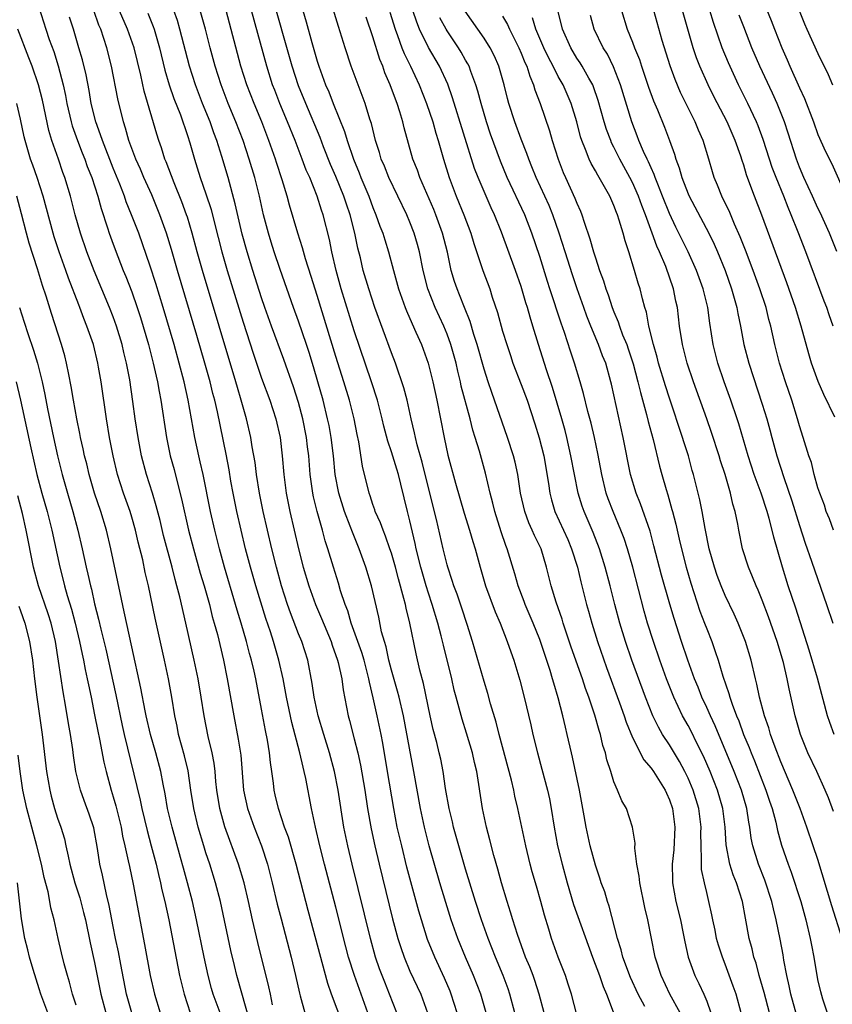
# Model space of a CAD drawing. Units: inches. Extents: x 2616000 to 2619000, y 1479000 to 1482000.
# Drawn here: x 2616735 to 2616823, y 1479242 to 1479348 of the extents above; entities that cross this region are included whole.
import ezdxf

# ---------------------------------------------------------------- set-up
doc = ezdxf.new("R2010")
doc.units = ezdxf.units.IN
doc.header["$MEASUREMENT"] = 0
doc.layers.add('LD26161479_2ft', color=182, linetype='Continuous')

msp = doc.modelspace()

# ---------------------------------------------------------------- linework, layer by layer
at = {"layer": 'LD26161479_2ft'}
for points, elevation in [([(2616736.47, 1479351), (2616737.74, 1479347), (2616738.11, 1479345.89), (2616738.58, 1479344.58), (2616739.06, 1479343.05), (2616739.59, 1479341), (2616739.84, 1479339.84), (2616739.99, 1479339), (2616740.46, 1479337), (2616740.58, 1479336.58), (2616741.14, 1479335), (2616741.66, 1479333.66), (2616741.93, 1479333), (2616742.2, 1479332.2), (2616742.69, 1479331), (2616743.33, 1479329), (2616743.69, 1479327.69), (2616744.4, 1479325.6), (2616744.58, 1479325), (2616745, 1479323.82), (2616745.49, 1479322.51), (2616746.08, 1479321), (2616746.36, 1479320.36), (2616747, 1479318.7), (2616747.59, 1479317), (2616747.94, 1479315.94), (2616748.79, 1479313), (2616749.32, 1479311), (2616749.62, 1479309.62), (2616749.77, 1479309), (2616749.94, 1479307.94), (2616750.12, 1479307), (2616750.74, 1479303), (2616751.16, 1479301), (2616751.56, 1479299.56), (2616751.93, 1479298.07), (2616752.38, 1479296.38), (2616753.13, 1479293), (2616753.65, 1479291), (2616754.38, 1479288.38), (2616754.8, 1479287), (2616755.37, 1479285), (2616755.69, 1479283.69), (2616755.9, 1479283), (2616756.23, 1479281.77), (2616756.88, 1479279), (2616757.29, 1479277), (2616758.01, 1479273), (2616758.49, 1479270.49), (2616758.75, 1479268.75), (2616759.04, 1479265), (2616759.47, 1479263), (2616760.19, 1479261), (2616760.98, 1479259), (2616761.64, 1479257), (2616762.16, 1479255), (2616762.7, 1479252.7), (2616763.1, 1479251.1), (2616764.18, 1479247), (2616764.67, 1479245), (2616765.1, 1479243.1), (2616765.18, 1479242.82), (2616765.65, 1479241)], 8816), ([(2616775.58, 1479241), (2616774.81, 1479243), (2616774.28, 1479244.28), (2616773.73, 1479245.73), (2616773.3, 1479247), (2616772.74, 1479249), (2616770.76, 1479257), (2616770.29, 1479259), (2616769.88, 1479261), (2616769.25, 1479265), (2616768.86, 1479267), (2616768.33, 1479269), (2616767.71, 1479271), (2616767.12, 1479273), (2616766.69, 1479275), (2616766.47, 1479276.47), (2616765.98, 1479279), (2616765.35, 1479281), (2616765, 1479281.84), (2616764.11, 1479284.11), (2616763.8, 1479285), (2616763.15, 1479287), (2616762.6, 1479289), (2616762.1, 1479291), (2616761.18, 1479295), (2616760.77, 1479297), (2616760.45, 1479299), (2616760.3, 1479300.3), (2616760, 1479302), (2616759.85, 1479303), (2616759.37, 1479305), (2616759, 1479306.27), (2616758.8, 1479307), (2616758.39, 1479308.39), (2616758.22, 1479309), (2616754.62, 1479321), (2616754.06, 1479323), (2616753.52, 1479325), (2616753, 1479326.74), (2616752.92, 1479327), (2616752.4, 1479328.4), (2616751.56, 1479330.44), (2616750.7, 1479332.7), (2616750.57, 1479333), (2616750.2, 1479334.2), (2616749.91, 1479335), (2616749.69, 1479335.69), (2616748.33, 1479340.33), (2616747.97, 1479342.03), (2616747.25, 1479345), (2616746.56, 1479347), (2616744.8, 1479351)], 8810), ([(2616795, 1479240.78), (2616794.42, 1479243), (2616794.08, 1479244.08), (2616793.78, 1479245), (2616793, 1479247), (2616792.28, 1479249), (2616791.98, 1479250.02), (2616791.51, 1479251.51), (2616791.13, 1479253), (2616790.64, 1479254.64), (2616790.19, 1479256.19), (2616789.97, 1479257), (2616789.49, 1479259), (2616788.64, 1479263), (2616788.33, 1479264.33), (2616788.19, 1479265), (2616787.95, 1479266.05), (2616786.63, 1479271), (2616786.3, 1479272.3), (2616785.7, 1479274.3), (2616785.41, 1479275.41), (2616785, 1479276.7), (2616783.74, 1479281), (2616783.17, 1479282.83), (2616782.59, 1479284.6), (2616782.09, 1479286.09), (2616781.73, 1479287), (2616781.57, 1479287.57), (2616781.08, 1479289), (2616781, 1479289.27), (2616780.57, 1479291), (2616779.85, 1479294.15), (2616779.16, 1479297), (2616778.33, 1479300.33), (2616777.78, 1479302.22), (2616777.59, 1479303), (2616777.49, 1479303.49), (2616777.13, 1479305), (2616776.69, 1479307), (2616776.34, 1479308.34), (2616776.13, 1479309), (2616775.65, 1479310.35), (2616775.44, 1479311), (2616775, 1479312.13), (2616773.22, 1479317), (2616772.55, 1479319), (2616771.97, 1479321), (2616771.66, 1479322.34), (2616771.39, 1479323.39), (2616771.06, 1479325), (2616770.56, 1479327), (2616770.15, 1479328.15), (2616769.87, 1479329), (2616769, 1479331.12), (2616768.43, 1479332.43), (2616767.67, 1479334.33), (2616767.31, 1479335.31), (2616765.76, 1479339), (2616765, 1479340.91), (2616764.31, 1479343), (2616762.05, 1479351)], 8798), ([(2616802.34, 1479241.66), (2616801.6, 1479243), (2616800.8, 1479244.8), (2616799.97, 1479247), (2616799.77, 1479247.77), (2616799.37, 1479249), (2616798.49, 1479252.49), (2616798.29, 1479253), (2616798.01, 1479254.01), (2616797.64, 1479255), (2616797.49, 1479255.49), (2616797, 1479256.91), (2616796.43, 1479259), (2616795.99, 1479261), (2616795.79, 1479262.21), (2616795.29, 1479265), (2616794.54, 1479268.54), (2616794.42, 1479269), (2616793.97, 1479271), (2616793.77, 1479271.77), (2616793.5, 1479273), (2616793, 1479274.94), (2616792.51, 1479276.51), (2616792.39, 1479277), (2616792.13, 1479277.87), (2616791, 1479281.21), (2616790.29, 1479283), (2616789.44, 1479285), (2616789.33, 1479285.33), (2616788.67, 1479287), (2616788.3, 1479288.3), (2616787.48, 1479291), (2616787.34, 1479291.34), (2616786.83, 1479292.83), (2616786.14, 1479295), (2616785.93, 1479295.93), (2616785.65, 1479297), (2616785.15, 1479299.15), (2616784.49, 1479301.51), (2616784.04, 1479303), (2616783.78, 1479303.78), (2616783.48, 1479305), (2616782.54, 1479308.54), (2616782.45, 1479309), (2616782.16, 1479310.16), (2616781.97, 1479311), (2616781.42, 1479313), (2616781, 1479314.13), (2616780.64, 1479315), (2616779.72, 1479317), (2616778.92, 1479319), (2616778.41, 1479321), (2616778.03, 1479323), (2616777.81, 1479323.81), (2616777.47, 1479325), (2616777, 1479326.2), (2616776.66, 1479327), (2616774.73, 1479331), (2616774.24, 1479332.24), (2616773.91, 1479333), (2616773.71, 1479333.71), (2616773.3, 1479335), (2616772.85, 1479336.85), (2616772.69, 1479337.31), (2616772.16, 1479339), (2616771.4, 1479341), (2616770.68, 1479343), (2616770.01, 1479345), (2616769.28, 1479347.28), (2616767.9, 1479351.9)], 8794), ([(2616814.79, 1479350.79), (2616815.95, 1479347.95), (2616816.3, 1479347), (2616817.09, 1479345), (2616817.69, 1479343.69), (2616817.98, 1479343), (2616819, 1479340.69), (2616819.54, 1479339.54), (2616820.51, 1479337), (2616821, 1479335.65), (2616821.81, 1479333.81), (2616822.48, 1479332.48), (2616824.03, 1479329)], 8764), ([(2616772.47, 1479241), (2616771.02, 1479245), (2616770.39, 1479247), (2616770.09, 1479248.09), (2616769, 1479252.37), (2616767.8, 1479257), (2616767.3, 1479259), (2616766.82, 1479261), (2616766.51, 1479262.51), (2616766.38, 1479263), (2616765.76, 1479266.24), (2616765.6, 1479267), (2616765.47, 1479267.47), (2616765.13, 1479269), (2616764.26, 1479272.26), (2616763.69, 1479275), (2616763.32, 1479277), (2616762.87, 1479279), (2616762.28, 1479281), (2616761.95, 1479282.05), (2616761.47, 1479283.47), (2616760.37, 1479287), (2616759.79, 1479289), (2616759.27, 1479291), (2616758.79, 1479293), (2616758.35, 1479295), (2616757.94, 1479297), (2616757.7, 1479298.3), (2616757.5, 1479299.5), (2616757.18, 1479301.18), (2616756.25, 1479305.75), (2616755.96, 1479307), (2616755.75, 1479307.75), (2616755.45, 1479309), (2616754.89, 1479311), (2616754.02, 1479313.98), (2616751.93, 1479321), (2616751.27, 1479323.27), (2616750.75, 1479325), (2616750.04, 1479327), (2616749.15, 1479329.15), (2616748.32, 1479331), (2616747.93, 1479331.93), (2616747.45, 1479333), (2616746.7, 1479335), (2616746.33, 1479336.33), (2616746.1, 1479337), (2616745.51, 1479339.51), (2616744.83, 1479343), (2616744.32, 1479345), (2616744, 1479346), (2616743.65, 1479347), (2616743.45, 1479347.45), (2616742.9, 1479349)], 8812), ([(2616782.09, 1479241), (2616781.46, 1479243), (2616781.33, 1479243.33), (2616780.73, 1479244.73), (2616779.67, 1479247), (2616778.9, 1479248.9), (2616778.23, 1479251), (2616777.95, 1479251.95), (2616777.09, 1479255.09), (2616776.68, 1479256.68), (2616776.11, 1479259), (2616775.64, 1479261), (2616775.25, 1479263), (2616774.59, 1479267), (2616774.06, 1479270.06), (2616773.88, 1479271), (2616773.47, 1479273), (2616773.05, 1479274.95), (2616772.63, 1479276.63), (2616772.58, 1479277), (2616772.44, 1479277.56), (2616772.05, 1479279), (2616771.81, 1479279.81), (2616770.68, 1479283), (2616770.31, 1479284.31), (2616770.03, 1479285), (2616769.53, 1479286.47), (2616769.29, 1479287.29), (2616768.75, 1479289), (2616768.16, 1479291), (2616767.87, 1479291.87), (2616767.57, 1479293), (2616767, 1479295), (2616766.6, 1479296.6), (2616766.52, 1479297), (2616766.25, 1479299), (2616766.11, 1479301), (2616765.97, 1479301.97), (2616765.85, 1479303), (2616765.45, 1479305), (2616765, 1479306.76), (2616764.46, 1479308.46), (2616763.4, 1479311.4), (2616762.07, 1479315), (2616761.36, 1479317), (2616761, 1479318.04), (2616760.05, 1479321), (2616759.43, 1479323), (2616758.9, 1479324.9), (2616758.17, 1479328.17), (2616757.4, 1479331), (2616756.73, 1479333.27), (2616756.16, 1479335), (2616755.84, 1479335.84), (2616755.44, 1479337), (2616754.63, 1479339), (2616753.86, 1479341), (2616753.22, 1479343), (2616752.18, 1479347), (2616751.92, 1479347.92), (2616751.54, 1479349)], 8806), ([(2616785.23, 1479241), (2616784.64, 1479243), (2616783.87, 1479245), (2616783, 1479247), (2616782.16, 1479249), (2616781.44, 1479251), (2616780.86, 1479252.86), (2616780.22, 1479255), (2616779.08, 1479259), (2616778.57, 1479261), (2616778.13, 1479263), (2616777.43, 1479267), (2616776.29, 1479273), (2616775.83, 1479275), (2616775.66, 1479275.66), (2616775, 1479277.92), (2616774.72, 1479279), (2616774.43, 1479280.43), (2616774.24, 1479281), (2616773.95, 1479282.05), (2616773.63, 1479283.63), (2616772.84, 1479287), (2616772.25, 1479289), (2616771.54, 1479291), (2616770.79, 1479292.79), (2616770.55, 1479293.45), (2616769.94, 1479295), (2616769.32, 1479297), (2616768.95, 1479299), (2616768.76, 1479301), (2616768.51, 1479303), (2616768.28, 1479304.28), (2616768.12, 1479305), (2616767.63, 1479307), (2616767.08, 1479309), (2616766.61, 1479310.61), (2616766.14, 1479312.14), (2616765.85, 1479313), (2616765, 1479315.52), (2616764.46, 1479317), (2616763, 1479321.11), (2616762.36, 1479323), (2616762.03, 1479324.03), (2616761.73, 1479325), (2616761.21, 1479327), (2616760.76, 1479329), (2616760.26, 1479331), (2616759.67, 1479333), (2616759, 1479335), (2616758.24, 1479337), (2616757.41, 1479339), (2616756.64, 1479341), (2616755.99, 1479343), (2616755.46, 1479345), (2616754.95, 1479347), (2616754.39, 1479349)], 8804), ([(2616788.32, 1479241), (2616787.78, 1479243), (2616787.58, 1479243.58), (2616787.06, 1479245), (2616786.24, 1479247), (2616785.44, 1479249), (2616784.7, 1479251), (2616784.06, 1479253), (2616783, 1479256.46), (2616782.26, 1479259), (2616781.99, 1479259.99), (2616781.7, 1479261), (2616781.58, 1479261.58), (2616781.22, 1479263), (2616780.85, 1479265.15), (2616780.58, 1479267), (2616780.32, 1479268.32), (2616780.17, 1479269), (2616779.89, 1479270.11), (2616779.51, 1479271.51), (2616779.17, 1479273), (2616778.47, 1479276.47), (2616778.07, 1479277.93), (2616777.66, 1479279.66), (2616777, 1479283), (2616776.59, 1479284.59), (2616776.51, 1479285), (2616776.36, 1479285.64), (2616775.75, 1479287.75), (2616775.43, 1479289), (2616775, 1479290.52), (2616774.85, 1479291), (2616774.37, 1479292.37), (2616774.1, 1479293), (2616773.81, 1479293.81), (2616773.26, 1479295), (2616773.2, 1479295.2), (2616773, 1479295.76), (2616772.7, 1479296.7), (2616772.59, 1479297), (2616771.89, 1479299.89), (2616771.49, 1479302.51), (2616771.31, 1479303.31), (2616770.98, 1479305), (2616770.47, 1479307), (2616769.86, 1479309), (2616769, 1479311.71), (2616767, 1479318.3), (2616766.36, 1479320.36), (2616765.74, 1479322.26), (2616765.42, 1479323.42), (2616764.9, 1479325), (2616764.02, 1479328.02), (2616763.76, 1479329), (2616763.23, 1479330.77), (2616762.62, 1479332.62), (2616762.5, 1479333), (2616761.8, 1479335), (2616761.02, 1479337), (2616760.19, 1479339), (2616759.41, 1479341), (2616758.77, 1479343), (2616757.17, 1479349)], 8802), ([(2616791.46, 1479241), (2616790.94, 1479243), (2616790.47, 1479244.47), (2616790.29, 1479245), (2616789.93, 1479245.93), (2616789.48, 1479247), (2616788.59, 1479249.41), (2616788.09, 1479251), (2616787.85, 1479251.85), (2616787.47, 1479253), (2616786.88, 1479255), (2616786.48, 1479256.48), (2616786.06, 1479257.94), (2616785.62, 1479259.62), (2616785.24, 1479261), (2616784.81, 1479263), (2616784.2, 1479267), (2616783.96, 1479267.96), (2616783.74, 1479269), (2616783.11, 1479271.11), (2616782.62, 1479272.62), (2616781.97, 1479275), (2616781.77, 1479275.77), (2616781.51, 1479277), (2616780.61, 1479280.61), (2616780.37, 1479281.63), (2616780.02, 1479283), (2616779.41, 1479285), (2616779, 1479286.21), (2616778.75, 1479287), (2616778.18, 1479289), (2616777.69, 1479291), (2616777.57, 1479291.57), (2616777, 1479294), (2616776.74, 1479295), (2616776.03, 1479297.97), (2616775.75, 1479299), (2616775.57, 1479299.57), (2616775, 1479301.44), (2616774.6, 1479302.6), (2616774.2, 1479304.2), (2616774.02, 1479305), (2616773.51, 1479307), (2616772.87, 1479309), (2616771, 1479314.48), (2616769.59, 1479319), (2616769.03, 1479321), (2616768.58, 1479323), (2616768.33, 1479324.33), (2616767.66, 1479327), (2616767.48, 1479327.48), (2616767.01, 1479329), (2616766.19, 1479331), (2616765.82, 1479331.82), (2616765.38, 1479333), (2616764.61, 1479335), (2616763.81, 1479337), (2616762.97, 1479339), (2616762.42, 1479340.42), (2616762.19, 1479341), (2616761.55, 1479343), (2616759.9, 1479349)], 8800), ([(2616765.44, 1479349), (2616765.81, 1479347.81), (2616766.42, 1479345.58), (2616767, 1479343.57), (2616767.18, 1479343), (2616767.9, 1479341), (2616768.24, 1479340.24), (2616768.71, 1479339), (2616769.96, 1479335.96), (2616770.23, 1479335), (2616770.9, 1479333), (2616771.52, 1479331.52), (2616771.72, 1479331), (2616772.56, 1479329), (2616773, 1479327.78), (2616773.33, 1479327), (2616773.76, 1479325.76), (2616774.06, 1479325), (2616774.28, 1479324.28), (2616774.7, 1479323), (2616775.22, 1479321), (2616775.76, 1479319), (2616776.49, 1479317), (2616776.63, 1479316.63), (2616777.24, 1479315.24), (2616777.65, 1479314.35), (2616778.24, 1479313), (2616778.98, 1479311), (2616779.48, 1479309), (2616779.89, 1479307), (2616780.68, 1479303), (2616781.1, 1479301.1), (2616781.92, 1479298.08), (2616782.84, 1479294.84), (2616783.41, 1479293), (2616783.77, 1479291.77), (2616784.02, 1479291), (2616784.56, 1479289), (2616785.15, 1479287), (2616786.2, 1479284.2), (2616786.72, 1479283), (2616787.5, 1479281), (2616787.88, 1479279.88), (2616788.2, 1479279), (2616788.85, 1479276.85), (2616789.31, 1479275), (2616790.03, 1479272.03), (2616790.26, 1479271), (2616790.75, 1479269), (2616791.24, 1479267.24), (2616791.84, 1479265), (2616792.04, 1479264.04), (2616792.24, 1479263), (2616792.56, 1479261), (2616792.93, 1479259), (2616793.4, 1479257), (2616793.94, 1479255), (2616794.65, 1479252.65), (2616796.68, 1479247), (2616797.44, 1479245), (2616797.83, 1479243.83), (2616798.2, 1479243), (2616798.9, 1479241.1)], 8796), ([(2616774.85, 1479348.85), (2616775.41, 1479347), (2616775.67, 1479346.33), (2616776.14, 1479345), (2616776.38, 1479344.38), (2616777.05, 1479343), (2616778, 1479341), (2616778.79, 1479339), (2616779.47, 1479337), (2616779.8, 1479335.8), (2616780.05, 1479335), (2616780.62, 1479333), (2616781.23, 1479331), (2616781.97, 1479329), (2616782.81, 1479327), (2616783.58, 1479325), (2616783.9, 1479323.9), (2616784.87, 1479321), (2616785.6, 1479319), (2616785.87, 1479318.13), (2616786.45, 1479316.45), (2616787, 1479314.47), (2616787.44, 1479313), (2616787.83, 1479311.83), (2616788.11, 1479311), (2616789, 1479308.7), (2616789.63, 1479307), (2616790.47, 1479304.47), (2616790.95, 1479302.95), (2616791.45, 1479301), (2616791.96, 1479298.04), (2616792.1, 1479297), (2616792.27, 1479296.27), (2616792.64, 1479295), (2616794.01, 1479292.01), (2616794.44, 1479291), (2616795.07, 1479289), (2616795.43, 1479287.43), (2616796.05, 1479285), (2616796.26, 1479284.26), (2616796.6, 1479283), (2616797.22, 1479281), (2616798.21, 1479278.21), (2616799.6, 1479274.4), (2616800.1, 1479273), (2616800.32, 1479272.32), (2616801, 1479270.67), (2616802.24, 1479268.24), (2616803, 1479267.37), (2616803.25, 1479267), (2616804.52, 1479265), (2616804.66, 1479264.66), (2616805, 1479263.93), (2616805.32, 1479263), (2616805.58, 1479261), (2616805.46, 1479258.54), (2616805.29, 1479257), (2616805.3, 1479255.3), (2616805.32, 1479255), (2616805.68, 1479253), (2616806.17, 1479251), (2616806.47, 1479249.53), (2616806.64, 1479248.64), (2616807.01, 1479247), (2616807.74, 1479245), (2616808.16, 1479244.16), (2616808.69, 1479243), (2616809, 1479242.24), (2616809.44, 1479241)], 8790), ([(2616812.72, 1479241), (2616812.18, 1479243), (2616811.87, 1479243.87), (2616811, 1479246.22), (2616810.69, 1479247), (2616810.28, 1479248.28), (2616810.07, 1479249), (2616809.9, 1479249.9), (2616809.66, 1479251), (2616809.56, 1479251.56), (2616809.25, 1479253), (2616809, 1479253.94), (2616808.75, 1479255), (2616808.45, 1479256.45), (2616808.43, 1479257), (2616808.46, 1479257.54), (2616808.39, 1479259), (2616808.38, 1479260.38), (2616808.4, 1479261), (2616808.16, 1479263), (2616807.55, 1479265), (2616807, 1479266.29), (2616806.65, 1479267), (2616806.08, 1479268.08), (2616805.33, 1479269.33), (2616805, 1479269.86), (2616804.25, 1479271), (2616803.79, 1479271.79), (2616803.21, 1479273), (2616802.4, 1479275), (2616800.93, 1479279), (2616800.23, 1479281), (2616799.62, 1479283), (2616799.1, 1479285), (2616798.61, 1479287), (2616798.07, 1479289), (2616797.44, 1479291), (2616796.75, 1479292.75), (2616795.78, 1479295), (2616795.58, 1479295.58), (2616795.14, 1479297), (2616794.73, 1479299), (2616794.36, 1479301), (2616793.92, 1479303), (2616793.74, 1479303.74), (2616793.39, 1479305), (2616792.37, 1479308.37), (2616791.71, 1479310.29), (2616790.86, 1479313), (2616790.27, 1479315), (2616789.96, 1479315.96), (2616789.68, 1479317), (2616789.51, 1479317.51), (2616789, 1479319.27), (2616788.4, 1479321), (2616786.88, 1479325.12), (2616786.13, 1479327), (2616785.76, 1479327.76), (2616785, 1479329.49), (2616784.36, 1479331), (2616783.98, 1479331.98), (2616781.6, 1479339.6), (2616781.07, 1479341.07), (2616780.18, 1479343), (2616779, 1479345.02), (2616778.03, 1479347), (2616777.74, 1479347.74), (2616777.32, 1479349)], 8788), ([(2616819, 1479239.63), (2616818.07, 1479243), (2616817.9, 1479243.9), (2616817.63, 1479245), (2616817.33, 1479246.67), (2616817.24, 1479247.24), (2616816.93, 1479248.93), (2616816.51, 1479251), (2616816.2, 1479252.2), (2616816.03, 1479253), (2616815.27, 1479255.27), (2616814.58, 1479257), (2616813.97, 1479259), (2616813.81, 1479259.81), (2616813.65, 1479261), (2616813.54, 1479261.54), (2616813.32, 1479263), (2616812.74, 1479265), (2616811.96, 1479267), (2616809.91, 1479271.91), (2616809.4, 1479273), (2616809, 1479273.91), (2616808.49, 1479275), (2616808.07, 1479276.07), (2616807.69, 1479277), (2616806.96, 1479279), (2616806.28, 1479281), (2616805.48, 1479283.48), (2616805.02, 1479285.02), (2616804.14, 1479288.14), (2616803.32, 1479291.32), (2616802.89, 1479292.89), (2616801.85, 1479295.85), (2616801.4, 1479297), (2616800.8, 1479299), (2616800.01, 1479303), (2616798.74, 1479308.74), (2616798.68, 1479309), (2616798.11, 1479311), (2616797.78, 1479311.78), (2616797.33, 1479313), (2616796.5, 1479315), (2616796.07, 1479316.07), (2616795.74, 1479317), (2616795.03, 1479319), (2616794.52, 1479320.52), (2616793.73, 1479323), (2616793.11, 1479325), (2616792.41, 1479327), (2616792, 1479328), (2616790.61, 1479331), (2616790.16, 1479332.16), (2616789.81, 1479333), (2616789.61, 1479333.61), (2616789, 1479335.13), (2616788.3, 1479337), (2616787.66, 1479339), (2616787.52, 1479339.52), (2616787.17, 1479341), (2616786.6, 1479343), (2616786.11, 1479344.11), (2616785.67, 1479345), (2616785, 1479346.04), (2616782.94, 1479348.94)], 8784), ([(2616822.67, 1479262.67), (2616822.15, 1479264.15), (2616821.79, 1479265), (2616820.87, 1479267), (2616819.92, 1479269), (2616819.11, 1479271), (2616818.56, 1479273), (2616817.91, 1479275.91), (2616817.69, 1479277), (2616817.27, 1479278.73), (2616816.6, 1479281), (2616815.68, 1479283.68), (2616815, 1479285.45), (2616814.54, 1479286.54), (2616814.33, 1479287), (2616813.96, 1479287.96), (2616813.5, 1479289), (2616812.86, 1479291), (2616812.46, 1479293), (2616812.35, 1479293.65), (2616812.08, 1479295), (2616811.82, 1479295.82), (2616811.57, 1479297), (2616810.98, 1479299), (2616810.49, 1479300.49), (2616810.34, 1479301), (2616809.53, 1479303.53), (2616809.03, 1479305), (2616807.59, 1479309), (2616806.9, 1479311), (2616806.38, 1479313), (2616806.08, 1479315), (2616805.85, 1479317), (2616805.69, 1479317.69), (2616805.44, 1479319), (2616804.59, 1479321.41), (2616803.92, 1479323), (2616803.63, 1479323.63), (2616803.14, 1479325), (2616802.4, 1479327), (2616802, 1479328), (2616801.65, 1479329), (2616801, 1479330.46), (2616800.72, 1479331), (2616799.62, 1479333), (2616799, 1479334.29), (2616798.75, 1479334.75), (2616798.65, 1479335), (2616798.2, 1479336.19), (2616797.94, 1479337), (2616797.31, 1479339.31), (2616796.79, 1479340.79), (2616796.71, 1479341), (2616796.28, 1479341.72), (2616795.57, 1479343), (2616795.36, 1479343.36), (2616795, 1479343.89), (2616794.35, 1479345), (2616793.47, 1479347), (2616792.95, 1479349.05)], 8778), ([(2616799.82, 1479349), (2616800.44, 1479347), (2616801, 1479345.59), (2616801.22, 1479345), (2616801.75, 1479343.75), (2616801.98, 1479343), (2616802.74, 1479340.74), (2616803.27, 1479339.27), (2616803.68, 1479338.32), (2616804.44, 1479336.44), (2616804.98, 1479335), (2616805.52, 1479333.52), (2616805.66, 1479333), (2616806.04, 1479332.04), (2616806.31, 1479331), (2616807, 1479329.25), (2616807.11, 1479329), (2616809.23, 1479325), (2616809.82, 1479323.82), (2616810.17, 1479323), (2616810.98, 1479321), (2616811.69, 1479319), (2616812.26, 1479317), (2616812.37, 1479316.37), (2616812.65, 1479315), (2616813.02, 1479313), (2616813.53, 1479311), (2616815, 1479306.6), (2616815.48, 1479305), (2616815.81, 1479303.81), (2616816.01, 1479303), (2616816.56, 1479301), (2616817.31, 1479298.69), (2616818.17, 1479296.18), (2616819, 1479293.51), (2616819.62, 1479291.62), (2616820.32, 1479289.68), (2616821, 1479287.68), (2616821.94, 1479285), (2616822.62, 1479283)], 8774), ([(2616822.67, 1479293), (2616822.23, 1479294.23), (2616821.9, 1479295), (2616821.71, 1479295.71), (2616821.19, 1479297), (2616821, 1479297.58), (2616820.61, 1479299), (2616820.29, 1479300.29), (2616820.03, 1479301), (2616819.41, 1479303), (2616819, 1479304.24), (2616818.79, 1479305), (2616818.18, 1479307), (2616817.5, 1479309), (2616816.86, 1479311), (2616816.35, 1479313), (2616815.91, 1479315), (2616815.71, 1479315.71), (2616815.4, 1479317), (2616814.75, 1479319), (2616814.03, 1479321), (2616813.2, 1479323.2), (2616812.63, 1479324.63), (2616812.01, 1479325.99), (2616811.41, 1479327.41), (2616810.76, 1479328.76), (2616810.63, 1479329), (2616810.18, 1479330.18), (2616809.82, 1479331), (2616809.63, 1479331.63), (2616809.24, 1479333), (2616808.64, 1479335), (2616808.12, 1479336.12), (2616807.77, 1479337), (2616807, 1479338.52), (2616806.19, 1479340.19), (2616805.59, 1479341.59), (2616805.06, 1479343.06), (2616804.21, 1479345.79), (2616803.29, 1479349)], 8772), ([(2616822.81, 1479305.19), (2616821.62, 1479307.62), (2616821.02, 1479309.02), (2616820.3, 1479311), (2616820.01, 1479312.01), (2616819.2, 1479315), (2616818.59, 1479317), (2616817.66, 1479319.66), (2616814.94, 1479326.94), (2616814.15, 1479329), (2616813.67, 1479330.33), (2616813.3, 1479331.3), (2616813, 1479332.33), (2616812.83, 1479332.83), (2616812.67, 1479333.33), (2616812.09, 1479335), (2616811.22, 1479337), (2616809.76, 1479339.76), (2616809.15, 1479341), (2616808.27, 1479343), (2616807.91, 1479343.91), (2616807.55, 1479345), (2616806.39, 1479349)], 8770), ([(2616822.65, 1479315), (2616822.21, 1479316.21), (2616821.95, 1479317), (2616821.68, 1479317.68), (2616819.69, 1479323), (2616818.87, 1479325.13), (2616818.13, 1479327), (2616817.78, 1479327.78), (2616817.32, 1479329), (2616816.49, 1479331), (2616816.08, 1479332.08), (2616815.77, 1479333), (2616815.11, 1479335.1), (2616814.57, 1479336.57), (2616814.39, 1479337), (2616813.45, 1479339), (2616812.44, 1479341), (2616811.36, 1479343.36), (2616810.68, 1479345), (2616809.73, 1479347.73), (2616809.34, 1479349)], 8768), ([(2616818.99, 1479349.01), (2616819.56, 1479347.56), (2616819.81, 1479347), (2616821, 1479344.37), (2616822.12, 1479342.12), (2616822.57, 1479341)], 8762), ([(2616769.78, 1479239.78), (2616768.55, 1479243), (2616768.14, 1479244.14), (2616766.01, 1479252.01), (2616764.73, 1479257), (2616763.9, 1479259.9), (2616763.49, 1479261), (2616762.82, 1479263), (2616762.48, 1479264.48), (2616762.35, 1479265), (2616762.27, 1479265.73), (2616762.09, 1479267), (2616761.95, 1479267.95), (2616761.85, 1479269), (2616761.64, 1479270.36), (2616761.42, 1479271.42), (2616761, 1479273.72), (2616760.37, 1479277), (2616760.2, 1479277.8), (2616759.92, 1479279), (2616759.71, 1479279.71), (2616759.39, 1479281), (2616758.81, 1479283), (2616758.38, 1479284.38), (2616758.2, 1479285), (2616757, 1479289), (2616756.45, 1479291), (2616755.96, 1479293), (2616755.51, 1479295), (2616754.69, 1479299), (2616754.38, 1479300.38), (2616754.23, 1479301), (2616753.8, 1479303), (2616753.08, 1479307), (2616752.64, 1479309), (2616752.12, 1479311), (2616751.56, 1479313), (2616750.39, 1479317), (2616749.6, 1479319.6), (2616749, 1479321.46), (2616747.75, 1479325), (2616746.99, 1479327), (2616746.41, 1479328.41), (2616746.22, 1479329), (2616745.72, 1479330.28), (2616745, 1479332.03), (2616743.83, 1479335), (2616743.63, 1479335.63), (2616743.12, 1479337), (2616742.64, 1479339), (2616742.4, 1479340.4), (2616742.07, 1479342.07), (2616741.69, 1479343.69), (2616741.31, 1479345), (2616740.71, 1479347), (2616740.3, 1479348.3)], 8814), ([(2616748.72, 1479348.72), (2616749.3, 1479347.3), (2616749.4, 1479347), (2616749.98, 1479345), (2616750.58, 1479342.58), (2616751.05, 1479341), (2616751.54, 1479339.54), (2616752.24, 1479337.76), (2616753, 1479335.53), (2616753.25, 1479334.75), (2616753.76, 1479333), (2616754.07, 1479332.07), (2616754.39, 1479331), (2616755, 1479329.24), (2616755.55, 1479327.55), (2616755.92, 1479326.08), (2616756.72, 1479323), (2616757.3, 1479321), (2616759, 1479315.43), (2616760.08, 1479312.08), (2616760.44, 1479311), (2616761, 1479309.37), (2616761.88, 1479307), (2616762.54, 1479305), (2616763, 1479303), (2616763.23, 1479301), (2616763.39, 1479299), (2616763.65, 1479297), (2616764.06, 1479295), (2616764.99, 1479291), (2616765.5, 1479289), (2616766.09, 1479287), (2616766.81, 1479285), (2616767.48, 1479283.48), (2616768.49, 1479281), (2616768.61, 1479280.61), (2616769.19, 1479279), (2616769.26, 1479278.74), (2616769.65, 1479277), (2616769.81, 1479275.81), (2616770.34, 1479273), (2616770.49, 1479272.49), (2616771, 1479270.5), (2616771.37, 1479269), (2616771.66, 1479267.66), (2616772.12, 1479265), (2616772.42, 1479263), (2616772.81, 1479260.81), (2616773.2, 1479259), (2616773.67, 1479257), (2616775.13, 1479251.13), (2616775.71, 1479249), (2616776.01, 1479248.01), (2616776.37, 1479247), (2616777, 1479245.49), (2616778.16, 1479243), (2616778.89, 1479241)], 8808), ([(2616806.15, 1479241), (2616805.03, 1479243), (2616804.1, 1479245), (2616803.46, 1479247), (2616802.67, 1479251), (2616802.34, 1479252.34), (2616801.78, 1479255), (2616801.73, 1479255.73), (2616801.48, 1479257), (2616801.26, 1479258.74), (2616801.28, 1479259.28), (2616801, 1479261), (2616800.36, 1479263), (2616799.85, 1479263.85), (2616799.4, 1479265), (2616799, 1479265.87), (2616798.65, 1479267), (2616798.24, 1479268.24), (2616798.08, 1479269), (2616797.81, 1479269.81), (2616797.54, 1479271), (2616797.4, 1479271.4), (2616796.93, 1479273.07), (2616796.29, 1479275), (2616795.94, 1479275.94), (2616795.61, 1479277), (2616794.4, 1479280.4), (2616793.78, 1479282.22), (2616793.52, 1479283), (2616793.41, 1479283.41), (2616792.77, 1479285.23), (2616792.22, 1479287), (2616791.74, 1479289), (2616791.14, 1479291), (2616790.42, 1479292.42), (2616790.19, 1479293), (2616789.81, 1479293.81), (2616789.38, 1479295), (2616788.94, 1479297), (2616788.64, 1479299), (2616788.35, 1479300.35), (2616788.18, 1479301), (2616787.52, 1479303), (2616785.83, 1479307.83), (2616785.43, 1479309), (2616785, 1479310.34), (2616784.26, 1479313), (2616783.9, 1479314.1), (2616783.49, 1479315.49), (2616782.87, 1479317), (2616782.36, 1479318.36), (2616782.08, 1479319), (2616781.82, 1479319.82), (2616781.46, 1479321), (2616781.04, 1479322.96), (2616780.52, 1479325), (2616779.78, 1479327), (2616779.56, 1479327.56), (2616778.08, 1479331), (2616777.81, 1479331.81), (2616777.33, 1479333), (2616776.38, 1479336.38), (2616776.24, 1479337), (2616775.92, 1479338.08), (2616775.62, 1479339), (2616775.44, 1479339.44), (2616774.88, 1479341), (2616774.3, 1479342.3), (2616774.06, 1479343), (2616773.74, 1479343.74), (2616773, 1479346.16), (2616772.29, 1479348.29)], 8792), ([(2616815.79, 1479241), (2616815.19, 1479243.19), (2616814.65, 1479245), (2616814.32, 1479246.32), (2616814.1, 1479247), (2616813.9, 1479247.9), (2616813.6, 1479249), (2616813.19, 1479251.19), (2616812.88, 1479253), (2616812.22, 1479255), (2616811.86, 1479255.86), (2616811.5, 1479257), (2616811.1, 1479259.1), (2616810.98, 1479261), (2616810.74, 1479263), (2616810.16, 1479265), (2616809.37, 1479267), (2616808.65, 1479268.65), (2616807.94, 1479270.06), (2616807.33, 1479271.33), (2616807, 1479271.95), (2616806.41, 1479273), (2616805.45, 1479275), (2616804.66, 1479277), (2616803.94, 1479279), (2616803.25, 1479281), (2616802.63, 1479283), (2616802.27, 1479284.27), (2616801.03, 1479289), (2616800.45, 1479291), (2616800.09, 1479292.1), (2616799.74, 1479293), (2616798.9, 1479295), (2616798.38, 1479296.38), (2616798.17, 1479297), (2616797.69, 1479299), (2616797.27, 1479301.27), (2616796.9, 1479303), (2616796.54, 1479304.54), (2616796.19, 1479305.81), (2616795.73, 1479307.73), (2616795.35, 1479309), (2616794.75, 1479311), (2616794.31, 1479312.31), (2616793.68, 1479314.32), (2616793.32, 1479315.32), (2616792.1, 1479319), (2616791.82, 1479319.82), (2616791, 1479322.5), (2616790.15, 1479325), (2616789.38, 1479327), (2616787.5, 1479331), (2616786.76, 1479332.76), (2616785.69, 1479335.69), (2616785.25, 1479337), (2616784.67, 1479339), (2616784.33, 1479340.33), (2616784.12, 1479341), (2616783.56, 1479342.44), (2616783.37, 1479343), (2616783.25, 1479343.25), (2616783, 1479343.66), (2616782.52, 1479344.52), (2616782.23, 1479345), (2616781, 1479346.82), (2616780.89, 1479347), (2616780.24, 1479348.24)], 8786), ([(2616787, 1479348.39), (2616787.51, 1479347.51), (2616787.73, 1479347), (2616788.74, 1479345), (2616789, 1479344.41), (2616789.4, 1479343.4), (2616789.6, 1479343), (2616789.92, 1479341.92), (2616790.33, 1479341), (2616790.47, 1479340.47), (2616791.05, 1479339), (2616792.06, 1479336.06), (2616792.35, 1479335), (2616792.97, 1479333), (2616793.54, 1479331.54), (2616793.78, 1479331), (2616794.8, 1479328.8), (2616795, 1479328.26), (2616795.4, 1479327.4), (2616795.55, 1479327), (2616795.79, 1479326.21), (2616796.41, 1479324.41), (2616796.8, 1479323), (2616797, 1479322.36), (2616797.46, 1479321), (2616797.88, 1479319.88), (2616798.13, 1479319), (2616798.37, 1479318.37), (2616798.81, 1479317), (2616799, 1479316.52), (2616799.46, 1479315.46), (2616799.6, 1479315), (2616799.94, 1479314.06), (2616800.38, 1479313), (2616800.55, 1479312.55), (2616801.08, 1479310.92), (2616801.59, 1479309), (2616801.85, 1479307.85), (2616802.52, 1479305.48), (2616802.7, 1479304.7), (2616803.23, 1479302.77), (2616803.92, 1479299.92), (2616804.17, 1479299), (2616804.62, 1479297.38), (2616804.8, 1479296.8), (2616805.25, 1479295.25), (2616805.31, 1479295), (2616805.67, 1479293.67), (2616805.81, 1479293), (2616806.05, 1479292.05), (2616806.28, 1479291), (2616806.79, 1479289), (2616807.29, 1479287.29), (2616808.28, 1479284.28), (2616808.78, 1479283), (2616809, 1479282.38), (2616809.55, 1479281), (2616809.93, 1479279.93), (2616810.23, 1479279), (2616810.74, 1479277.26), (2616811.4, 1479275.4), (2616811.5, 1479275), (2616811.74, 1479274.26), (2616812.22, 1479273), (2616812.46, 1479272.46), (2616812.98, 1479271), (2616813.58, 1479269.58), (2616813.79, 1479269), (2616814.15, 1479268.15), (2616815.39, 1479265), (2616815.78, 1479263.78), (2616816.06, 1479263), (2616816.45, 1479261.55), (2616816.64, 1479260.64), (2616817.07, 1479259.07), (2616817.79, 1479257), (2616818.13, 1479256.13), (2616819.14, 1479253), (2616819.7, 1479251), (2616820.16, 1479249), (2616820.29, 1479248.29), (2616820.54, 1479247), (2616820.87, 1479245), (2616821, 1479244.4), (2616821.28, 1479243.28), (2616821.5, 1479242.5), (2616822.23, 1479240.23)], 8782), ([(2616823.63, 1479249), (2616822.51, 1479252.51), (2616821, 1479257.5), (2616820.5, 1479259), (2616819.81, 1479261), (2616819.07, 1479263), (2616818.3, 1479265), (2616817, 1479268.04), (2616816.38, 1479269.62), (2616815.89, 1479271), (2616815.7, 1479271.7), (2616815.23, 1479273), (2616814.7, 1479275), (2616814.42, 1479276.42), (2616814.26, 1479277), (2616813.8, 1479279), (2616813.2, 1479281), (2616812.4, 1479283), (2616811.96, 1479283.96), (2616811, 1479285.96), (2616810.56, 1479287), (2616810.13, 1479288.13), (2616809.83, 1479289), (2616809.28, 1479291), (2616808.82, 1479293.18), (2616808.5, 1479295), (2616808.26, 1479296.26), (2616807.59, 1479299), (2616807.45, 1479299.45), (2616807.03, 1479301), (2616806.54, 1479302.54), (2616806.41, 1479303), (2616805, 1479307.22), (2616804.57, 1479308.57), (2616803.82, 1479311), (2616803.66, 1479311.66), (2616803.26, 1479313), (2616802.78, 1479315), (2616802.51, 1479316.51), (2616802.34, 1479317), (2616802.07, 1479317.93), (2616801.82, 1479319), (2616801.61, 1479319.61), (2616801.22, 1479321), (2616800.61, 1479323), (2616800.2, 1479324.2), (2616799.99, 1479325), (2616799.57, 1479326.43), (2616799.37, 1479327), (2616799.26, 1479327.26), (2616799, 1479327.98), (2616798.55, 1479329), (2616797.99, 1479330.01), (2616797.41, 1479331), (2616797.25, 1479331.25), (2616797, 1479331.74), (2616796.54, 1479332.54), (2616796.33, 1479333), (2616795.95, 1479334.05), (2616795.54, 1479335), (2616795.4, 1479335.4), (2616794.99, 1479337), (2616794.39, 1479339), (2616793.52, 1479341), (2616793, 1479341.9), (2616792.44, 1479343), (2616791.94, 1479343.94), (2616791.43, 1479345), (2616790.57, 1479347), (2616790.22, 1479348.22)], 8780), ([(2616822.76, 1479271), (2616822.27, 1479272.27), (2616822.04, 1479273), (2616820.94, 1479277.06), (2616820.07, 1479280.07), (2616818.61, 1479284.61), (2616817.8, 1479287), (2616817.17, 1479289), (2616816.24, 1479292.24), (2616816.07, 1479293), (2616815.74, 1479294.26), (2616815.52, 1479295), (2616814.86, 1479297), (2616814.14, 1479299), (2616813.48, 1479301), (2616812.46, 1479304.46), (2616812.29, 1479305), (2616811.61, 1479307), (2616810.89, 1479309), (2616810.21, 1479311), (2616809.69, 1479313), (2616809.33, 1479315.33), (2616809.11, 1479317), (2616808.62, 1479319), (2616807.89, 1479321), (2616806.99, 1479323), (2616805.67, 1479325.67), (2616805, 1479327.12), (2616804.25, 1479329), (2616803.72, 1479330.28), (2616803.45, 1479331), (2616803.34, 1479331.34), (2616803, 1479332.05), (2616802.72, 1479332.72), (2616802.57, 1479333), (2616802.2, 1479333.8), (2616801.7, 1479335), (2616801.51, 1479335.51), (2616800.92, 1479337), (2616799.72, 1479341), (2616798.96, 1479342.96), (2616798.29, 1479344.29), (2616797.85, 1479345), (2616796.88, 1479347), (2616796.46, 1479348.46)], 8776), ([(2616823.03, 1479323.03), (2616822.23, 1479325), (2616821.24, 1479327.24), (2616821, 1479327.72), (2616820.42, 1479329), (2616819.49, 1479331), (2616819, 1479332.14), (2616818.67, 1479333), (2616817.8, 1479335.8), (2616817.41, 1479337), (2616816.61, 1479339), (2616816.11, 1479340.11), (2616814.73, 1479343), (2616813.87, 1479345), (2616813, 1479347.24), (2616812.52, 1479348.52)], 8766), ([(2616762.17, 1479241.83), (2616761.96, 1479243), (2616761.79, 1479243.79), (2616760.58, 1479248.58), (2616760.02, 1479251), (2616759.58, 1479253), (2616759.11, 1479255), (2616758.52, 1479257), (2616757.04, 1479261.04), (2616756.49, 1479263), (2616756.17, 1479265), (2616756.07, 1479265.93), (2616755.98, 1479267), (2616755.88, 1479267.88), (2616755.66, 1479269), (2616755.25, 1479270.75), (2616754.8, 1479273), (2616754.49, 1479275), (2616754.15, 1479277), (2616753.74, 1479279), (2616752.84, 1479283), (2616752.19, 1479285.81), (2616751.88, 1479287), (2616751.68, 1479287.68), (2616751.36, 1479289), (2616750.44, 1479292.44), (2616750.05, 1479294.05), (2616749.64, 1479295.64), (2616749.24, 1479297), (2616748.6, 1479299), (2616748.06, 1479301), (2616747.69, 1479303), (2616747.38, 1479305), (2616747.13, 1479306.87), (2616746.79, 1479309.21), (2616746.45, 1479311), (2616746.15, 1479312.15), (2616745.96, 1479313), (2616745.35, 1479315), (2616745, 1479315.99), (2616744.6, 1479317), (2616742.95, 1479320.95), (2616742.17, 1479323), (2616741.49, 1479325), (2616740.91, 1479327), (2616740.39, 1479329), (2616739.79, 1479331), (2616739.57, 1479331.57), (2616739.1, 1479333), (2616738.4, 1479335), (2616738.07, 1479336.07), (2616737.36, 1479339.36), (2616736.95, 1479341), (2616736.26, 1479343), (2616735.91, 1479343.91), (2616734.71, 1479347)], 8818), ([(2616759.81, 1479239.81), (2616758.34, 1479245), (2616758.07, 1479246.07), (2616757.69, 1479247.69), (2616756.56, 1479253), (2616756.05, 1479255), (2616755.41, 1479257), (2616755, 1479258.23), (2616754.76, 1479259), (2616754.17, 1479261), (2616753.68, 1479263), (2616753.38, 1479265), (2616753.08, 1479267.08), (2616752.7, 1479268.7), (2616752.06, 1479271), (2616751.89, 1479271.89), (2616751.65, 1479273), (2616751.33, 1479275), (2616750.97, 1479277), (2616750.55, 1479279), (2616749.53, 1479283.53), (2616748.8, 1479287), (2616748.46, 1479288.46), (2616748.18, 1479289.82), (2616747.71, 1479291.71), (2616747.4, 1479293), (2616747, 1479294.42), (2616746.82, 1479295), (2616746.11, 1479297), (2616745.45, 1479299), (2616744.98, 1479301), (2616744.61, 1479303), (2616744.28, 1479305), (2616743.69, 1479309), (2616743.43, 1479310.57), (2616743.36, 1479311), (2616742.87, 1479313), (2616742.17, 1479315), (2616741.82, 1479315.82), (2616741.39, 1479317), (2616741.28, 1479317.28), (2616740.18, 1479320.18), (2616739.9, 1479321), (2616739.17, 1479323), (2616738.63, 1479324.63), (2616738.51, 1479325), (2616737.46, 1479329), (2616736.81, 1479331), (2616736.34, 1479332.34), (2616736.09, 1479333), (2616735.49, 1479335), (2616735.39, 1479335.39), (2616735, 1479337.31), (2616734.62, 1479339)], 8820), ([(2616756.52, 1479241), (2616755.78, 1479243), (2616755.61, 1479243.61), (2616755.24, 1479245), (2616754.81, 1479247), (2616754, 1479251), (2616753.56, 1479253), (2616753.02, 1479255), (2616752.58, 1479256.58), (2616752.27, 1479257.73), (2616751.36, 1479261), (2616750.87, 1479263), (2616750.6, 1479264.6), (2616750.38, 1479265.62), (2616750.13, 1479267), (2616749.6, 1479269), (2616749.04, 1479271), (2616748.57, 1479273), (2616748.45, 1479273.55), (2616747.99, 1479275.99), (2616747, 1479280.44), (2616746.2, 1479284.2), (2616745.74, 1479286.26), (2616744.76, 1479291), (2616744.28, 1479293), (2616743.65, 1479295), (2616742.98, 1479296.98), (2616742.4, 1479299), (2616742.14, 1479300.14), (2616741.91, 1479301), (2616741.77, 1479301.77), (2616741.48, 1479303), (2616741.41, 1479303.41), (2616741.08, 1479305), (2616740.72, 1479307), (2616740.48, 1479308.48), (2616740.21, 1479309.79), (2616739.98, 1479311), (2616739.78, 1479311.78), (2616739.43, 1479313), (2616738.34, 1479316.34), (2616737.78, 1479318.22), (2616737.39, 1479319.39), (2616736.84, 1479321.16), (2616735.94, 1479323.94), (2616735.64, 1479325), (2616735.11, 1479327.11), (2616734.6, 1479329)], 8822), ([(2616734.89, 1479317), (2616735.41, 1479315.41), (2616735.79, 1479314.21), (2616736.41, 1479312.41), (2616736.83, 1479311), (2616737.33, 1479309), (2616737.63, 1479307.63), (2616737.91, 1479306.09), (2616738.55, 1479303), (2616738.99, 1479301), (2616739.5, 1479299), (2616740.06, 1479297), (2616740.65, 1479295), (2616741.19, 1479293), (2616741.65, 1479291), (2616742.09, 1479289), (2616742.28, 1479288.28), (2616742.55, 1479287), (2616742.65, 1479286.65), (2616743, 1479285.06), (2616743.42, 1479283.42), (2616743.66, 1479282.34), (2616744.19, 1479280.19), (2616745.27, 1479275.27), (2616745.97, 1479271.97), (2616746.19, 1479271), (2616747.91, 1479263.91), (2616748.09, 1479263), (2616748.65, 1479260.65), (2616749.11, 1479259), (2616749.63, 1479257), (2616749.88, 1479255.88), (2616750.11, 1479255), (2616750.25, 1479254.25), (2616750.56, 1479253), (2616750.99, 1479251), (2616751.63, 1479247.63), (2616752.16, 1479245), (2616752.64, 1479243), (2616753.31, 1479241)], 8824), ([(2616734.54, 1479309), (2616735.02, 1479307.02), (2616736.12, 1479301.88), (2616736.78, 1479299), (2616737.31, 1479297), (2616737.88, 1479295), (2616738.4, 1479293), (2616739.23, 1479289), (2616739.61, 1479287.61), (2616739.76, 1479287), (2616740.05, 1479285.95), (2616740.5, 1479284.5), (2616740.89, 1479283), (2616741.36, 1479281), (2616741.64, 1479279.64), (2616741.79, 1479279), (2616741.98, 1479277.98), (2616742.2, 1479277), (2616742.32, 1479276.32), (2616742.61, 1479275), (2616743, 1479273.09), (2616743.33, 1479271.33), (2616743.52, 1479270.48), (2616743.99, 1479267.99), (2616744.24, 1479267), (2616744.77, 1479265), (2616745, 1479264.28), (2616745.29, 1479263.29), (2616745.85, 1479261), (2616746.02, 1479260.02), (2616746.27, 1479259), (2616746.63, 1479257.37), (2616746.74, 1479256.74), (2616747.14, 1479254.86), (2616748.36, 1479248.36), (2616748.97, 1479245), (2616749.44, 1479243), (2616750.05, 1479241)], 8826), ([(2616747.01, 1479241), (2616746.44, 1479243), (2616745.81, 1479246.19), (2616745.56, 1479247.56), (2616745.26, 1479249), (2616745, 1479250.28), (2616744.57, 1479252.57), (2616744.27, 1479253.73), (2616743.83, 1479255.83), (2616743.56, 1479257), (2616743.31, 1479258.69), (2616742.91, 1479260.91), (2616742.41, 1479262.41), (2616741.87, 1479263.87), (2616741.47, 1479265), (2616740.98, 1479267), (2616740.72, 1479268.72), (2616740.64, 1479269.36), (2616740.39, 1479271), (2616740.18, 1479272.18), (2616739.86, 1479274.14), (2616739.59, 1479275.59), (2616739.11, 1479278.89), (2616738.77, 1479281), (2616738.3, 1479283), (2616738, 1479284), (2616736.95, 1479287), (2616736.41, 1479289), (2616735.6, 1479293), (2616735.21, 1479294.79), (2616734.72, 1479296.72)], 8828), ([(2616734.81, 1479284.81), (2616735, 1479284.3), (2616735.46, 1479283), (2616735.98, 1479281), (2616736.29, 1479279), (2616736.51, 1479277), (2616736.75, 1479275), (2616737.34, 1479271), (2616737.8, 1479267), (2616738.15, 1479265), (2616738.32, 1479264.32), (2616738.68, 1479263), (2616739, 1479261.98), (2616739.35, 1479261), (2616739.74, 1479259.74), (2616739.91, 1479259), (2616740.14, 1479257.86), (2616740.34, 1479257), (2616740.88, 1479255), (2616741.39, 1479253.39), (2616741.8, 1479251.8), (2616742, 1479251), (2616742.52, 1479248.52), (2616743, 1479246.42), (2616743.65, 1479243), (2616744.19, 1479241)], 8830), ([(2616741, 1479241.82), (2616740.61, 1479243), (2616740.29, 1479244.29), (2616740.07, 1479245), (2616739.72, 1479246.27), (2616739.43, 1479247.44), (2616739.06, 1479249), (2616738.62, 1479251), (2616738.29, 1479252.29), (2616738.18, 1479253), (2616737.97, 1479254.03), (2616737.56, 1479255.56), (2616737.25, 1479257), (2616736.76, 1479259), (2616735.7, 1479263), (2616735.27, 1479265), (2616734.97, 1479267), (2616734.76, 1479268.76)], 8832), ([(2616737.95, 1479241), (2616737.2, 1479243), (2616737, 1479243.58), (2616736.36, 1479245.64), (2616735.97, 1479247), (2616735.79, 1479247.79), (2616735.47, 1479249), (2616735.1, 1479251.1), (2616734.68, 1479255)], 8834)]:
    msp.add_lwpolyline(points, dxfattribs=dict(at, elevation=elevation))

doc.saveas('drawing.dxf')
